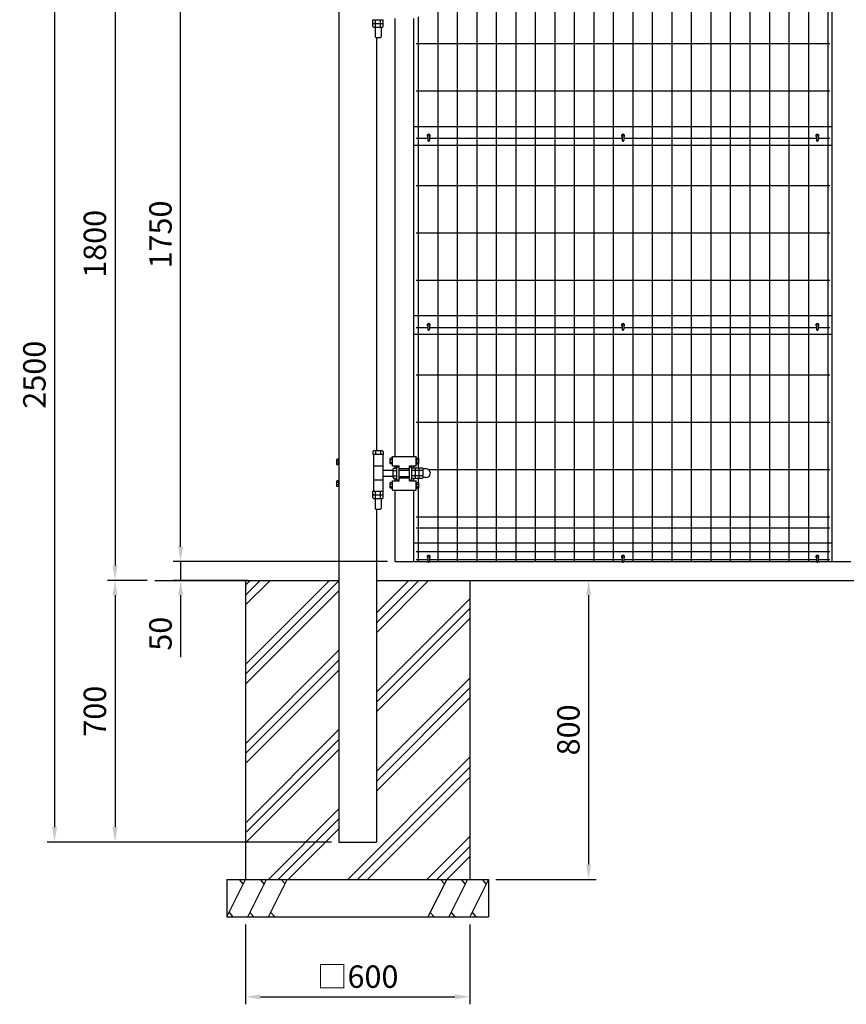
# Model space of a CAD drawing. Units: millimetres. Extents: x 157 to 7340, y 276 to 5280.
# Drawn here: x 157 to 2368, y 541 to 3175 of the extents above; entities that cross this region are included whole.
import ezdxf

# ---------------------------------------------------------------- set-up
doc = ezdxf.new("R2010")
doc.units = ezdxf.units.MM
doc.header["$LTSCALE"] = 200
doc.header["$PDMODE"] = 33
doc.header["$PDSIZE"] = 5
doc.linetypes.add('HIDDEN', pattern=[0.375, 0.25, -0.125])
for name, color, linetype in [('HASEN', 7, 'HIDDEN'), ('HATCH', 2, 'Continuous'), ('MOJI2', 1, 'Continuous'), ('SJC', 1, 'Continuous'), ('SJC2', 7, 'Continuous'), ('SUNPOU', 4, 'Continuous')]:
    doc.layers.add(name, color=color, linetype=linetype)
doc.styles.add('EXT08', font='ROMANS', dxfattribs={"width": 0.8, "bigfont": 'EXTFONT'})
doc.styles.add('YAYOI1', font='ROMANS.SHX', dxfattribs={"width": 0.8, "height": 50, "bigfont": 'bigfont'})
doc.dimstyles.new('YAYOI', dxfattribs={"dimtxt": 35, "dimasz": 40, "dimexe": 5, "dimexo": 20, "dimgap": 0.1, "dimtad": 1, "dimdec": 1, "dimdsep": 46, "dimtxsty": 'YAYOI1', "dimcen": 0.09, "dimadec": 0, "dimazin": 0, "dimtfac": 1, "dimtdec": 1, "dimtix": 1, "dimtmove": 2, "dimatfit": 3, "dimfxl": 1, "dimtvp": 0.293878, "dimtolj": 1, "dimarcsym": 0})

# ---------------------------------------------------------------- blocks, each defined once
blk = doc.blocks.new('*D17')
at = {"layer": 'DEFPOINTS', "color": 0}
for p in [(587.3, 3475.2), (1161, 3475.2), (1161, 1725.2)]:
    blk.add_point(p, dxfattribs=at)
at = {"layer": 'SUNPOU', "color": 0, "lineweight": -2}
for p, q in [((1141, 3475.2), (567.3, 3475.2)), ((587.3, 1765.2), (587.3, 3435.2)), ((1141, 1725.2), (567.3, 1725.2))]:
    blk.add_line(p, q, dxfattribs=at)
at = {"layer": 'SUNPOU', "color": 0}
for points in [[(580.6, 3435.2), (594, 3435.2), (587.3, 3475.2)], [(580.6, 1765.2), (594, 1765.2), (587.3, 1725.2)]]:
    blk.add_solid(points, dxfattribs=at)
at = {"layer": 'SUNPOU', "color": 0, "insert": (533.3, 2600.2), "char_height": 60, "attachment_point": 5, "rotation": 90, "style": 'EXT08'}
blk.add_mtext('\\A1;1750', dxfattribs=at)
blk = doc.blocks.new('*D18')
at = {"layer": 'DEFPOINTS', "color": 0}
for p in [(1161, 3475.2), (411.9, 1675.2), (518.1, 1675.2)]:
    blk.add_point(p, dxfattribs=at)
at = {"layer": 'SUNPOU', "color": 0, "lineweight": -2}
for p, q in [((1141, 3475.2), (391.9, 3475.2)), ((411.9, 3435.2), (411.9, 1715.2)), ((498.1, 1675.2), (391.9, 1675.2))]:
    blk.add_line(p, q, dxfattribs=at)
at = {"layer": 'SUNPOU', "color": 0}
for points in [[(405.2, 3435.2), (418.6, 3435.2), (411.9, 3475.2)], [(405.2, 1715.2), (418.6, 1715.2), (411.9, 1675.2)]]:
    blk.add_solid(points, dxfattribs=at)
at = {"layer": 'SUNPOU', "color": 0, "insert": (357.9, 2575.2), "char_height": 60, "attachment_point": 5, "rotation": 90, "style": 'EXT08'}
blk.add_mtext('\\A1;1800', dxfattribs=at)
blk = doc.blocks.new('*D19')
at = {"layer": 'DEFPOINTS', "color": 0}
for p in [(518.1, 1675.2), (411.9, 975.2), (1011, 975.2)]:
    blk.add_point(p, dxfattribs=at)
at = {"layer": 'SUNPOU', "color": 0, "lineweight": -2}
for p, q in [((498.1, 1675.2), (391.9, 1675.2)), ((411.9, 1635.2), (411.9, 1015.2)), ((991, 975.2), (391.9, 975.2))]:
    blk.add_line(p, q, dxfattribs=at)
at = {"layer": 'SUNPOU', "color": 0}
for points in [[(405.2, 1635.2), (418.6, 1635.2), (411.9, 1675.2)], [(405.2, 1015.2), (418.6, 1015.2), (411.9, 975.2)]]:
    blk.add_solid(points, dxfattribs=at)
at = {"layer": 'SUNPOU', "color": 0, "insert": (357.9, 1325.2), "char_height": 60, "attachment_point": 5, "rotation": 90, "style": 'EXT08'}
blk.add_mtext('\\A1;700', dxfattribs=at)
blk = doc.blocks.new('*D20')
at = {"layer": 'DEFPOINTS', "color": 0}
for p in [(1161, 1725.2), (587.3, 1675.2), (786, 1675.2)]:
    blk.add_point(p, dxfattribs=at)
at = {"layer": 'SUNPOU', "color": 0, "lineweight": -2}
for p, q in [((587.3, 1765.2), (587.3, 1805.2)), ((1141, 1725.2), (567.3, 1725.2)), ((587.3, 1725.2), (587.3, 1675.2)), ((766, 1675.2), (567.3, 1675.2)), ((587.3, 1635.2), (587.3, 1469.5))]:
    blk.add_line(p, q, dxfattribs=at)
at = {"layer": 'SUNPOU', "color": 0}
for points in [[(580.6, 1765.2), (594, 1765.2), (587.3, 1725.2)], [(580.6, 1635.2), (594, 1635.2), (587.3, 1675.2)]]:
    blk.add_solid(points, dxfattribs=at)
at = {"layer": 'SUNPOU', "color": 0, "insert": (533.3, 1532.4), "char_height": 60, "attachment_point": 5, "rotation": 90, "style": 'EXT08'}
blk.add_mtext('\\A1;50', dxfattribs=at)
blk = doc.blocks.new('*D21')
at = {"layer": 'DEFPOINTS', "color": 0}
for p in [(1141, 3475.2), (250, 975.2), (1011, 975.2)]:
    blk.add_point(p, dxfattribs=at)
at = {"layer": 'SUNPOU', "color": 0, "lineweight": -2}
for p, q in [((1121, 3475.2), (230, 3475.2)), ((250, 3435.2), (250, 1015.2)), ((991, 975.2), (230, 975.2))]:
    blk.add_line(p, q, dxfattribs=at)
at = {"layer": 'SUNPOU', "color": 0}
for points in [[(243.4, 3435.2), (256.7, 3435.2), (250, 3475.2)], [(243.4, 1015.2), (256.7, 1015.2), (250, 975.2)]]:
    blk.add_solid(points, dxfattribs=at)
at = {"layer": 'SUNPOU', "color": 0, "insert": (196, 2225.2), "char_height": 60, "attachment_point": 5, "rotation": 90, "style": 'EXT08'}
blk.add_mtext('\\A1;2500', dxfattribs=at)
blk = doc.blocks.new('*D15')
at = {"layer": 'DEFPOINTS', "color": 0}
for p in [(761, 775.2), (1361, 775.2), (1361, 561.3)]:
    blk.add_point(p, dxfattribs=at)
at = {"layer": 'SUNPOU', "color": 0, "lineweight": -2}
for p, q in [((761, 755.2), (761, 541.3)), ((1361, 755.2), (1361, 541.3)), ((801, 561.3), (1321, 561.3))]:
    blk.add_line(p, q, dxfattribs=at)
at = {"layer": 'SUNPOU', "color": 0}
for points in [[(801, 568), (801, 554.6), (761, 561.3)], [(1321, 568), (1321, 554.6), (1361, 561.3)]]:
    blk.add_solid(points, dxfattribs=at)
at = {"layer": 'SUNPOU', "color": 0, "insert": (1061, 615.3), "char_height": 60, "attachment_point": 5, "style": 'EXT08'}
blk.add_mtext('\\A1;□600', dxfattribs=at)
blk = doc.blocks.new('*D16')
at = {"layer": 'DEFPOINTS', "color": 0}
for p in [(1361, 1675.2), (1411, 875.2), (1678.9, 875.2)]:
    blk.add_point(p, dxfattribs=at)
at = {"layer": 'SUNPOU', "color": 0, "lineweight": -2}
for p, q in [((1381, 1675.2), (1698.9, 1675.2)), ((1678.9, 1635.2), (1678.9, 915.2)), ((1431, 875.2), (1698.9, 875.2))]:
    blk.add_line(p, q, dxfattribs=at)
at = {"layer": 'SUNPOU', "color": 0}
for points in [[(1672.2, 1635.2), (1685.6, 1635.2), (1678.9, 1675.2)], [(1672.2, 915.2), (1685.6, 915.2), (1678.9, 875.2)]]:
    blk.add_solid(points, dxfattribs=at)
at = {"layer": 'SUNPOU', "color": 0, "insert": (1624.9, 1275.2), "char_height": 60, "attachment_point": 5, "rotation": 90, "style": 'EXT08'}
blk.add_mtext('\\A1;800', dxfattribs=at)

msp = doc.modelspace()

# ---------------------------------------------------------------- hatches: boundary and pattern name
at = {"layer": 'HATCH'}
h = msp.add_hatch(dxfattribs=at)
h.set_pattern_fill('PLAST', color=256, scale=600, angle=45, style=0)
h.set_pattern_definition([(45, (0, 0), (-106.066, 106.066), []), (45, (-13.26, 13.26), (-106.066, 106.066), []), (45, (-26.52, 26.52), (-106.066, 106.066), [])])
h.paths.add_polyline_path([(1010.98197, 1675.24509), (760.98197, 1675.24509), (760.98197, 875.24509), (1360.98197, 875.24509), (1360.98197, 1675.24509), (1110.98197, 1675.24509), (1110.98197, 975.24509), (1010.98197, 975.24509)])

# ---------------------------------------------------------------- linework, layer by layer
at = {"layer": 'HASEN'}
for p, q in [((1171.98197, 1970.24509), (1199.98197, 1970.24509)), ((1171.98197, 1953.24509), (1199.98197, 1953.24509))]:
    msp.add_line(p, q, dxfattribs=at)
at = {"layer": 'HATCH'}
for p, q in [((710.98197, 775.24509), (760.98197, 875.24509)), ((754.97071, 863.22257), (744.79133, 875.24509)), ((766.88367, 775.24509), (816.88367, 875.24509)), ((810.87241, 863.22257), (800.69303, 875.24509)), ((822.78537, 775.24509), (872.78537, 875.24509)), ((866.77411, 863.22257), (856.59473, 875.24509)), ((1299.17857, 875.24509), (1249.17857, 775.24509)), ((1293.16731, 863.22257), (1282.98793, 875.24509)), ((1355.08027, 875.24509), (1305.08027, 775.24509)), ((1349.06901, 863.22257), (1338.88963, 875.24509)), ((1410.98197, 875.24509), (1360.98197, 775.24509)), ((1404.97071, 863.22257), (1394.79133, 875.24509)), ((716.99323, 787.2676), (727.17261, 775.24509)), ((772.89493, 787.2676), (783.07431, 775.24509)), ((828.79663, 787.2676), (838.97601, 775.24509)), ((1255.18983, 787.2676), (1265.36921, 775.24509)), ((1311.09153, 787.2676), (1321.27091, 775.24509)), ((1366.99323, 787.2676), (1377.17261, 775.24509))]:
    msp.add_line(p, q, dxfattribs=at)
at = {"layer": 'MOJI2'}
for p, q in [((1275.12009, 3475.24509), (1275.12009, 1725.24509)), ((1327.32009, 3475.24509), (1327.32009, 1725.24509)), ((1379.52009, 3475.24509), (1379.52009, 1725.24509)), ((1431.72009, 3475.24509), (1431.72009, 1725.24509)), ((1483.92009, 3475.24509), (1483.92009, 1725.24509)), ((1536.12009, 3475.24509), (1536.12009, 1725.24509)), ((1588.32009, 3475.24509), (1588.32009, 1725.24509)), ((1640.52009, 3475.24509), (1640.52009, 1725.24509)), ((1692.72009, 3475.24509), (1692.72009, 1725.24509)), ((1744.92009, 3475.24509), (1744.92009, 1725.24509)), ((1797.12009, 3475.24509), (1797.12009, 1725.24509)), ((1849.32009, 3475.24509), (1849.32009, 1725.24509)), ((1901.52009, 3475.24509), (1901.52009, 1725.24509)), ((1953.72009, 3475.24509), (1953.72009, 1725.24509)), ((2005.92009, 3475.24509), (2005.92009, 1725.24509)), ((2058.12009, 3475.24509), (2058.12009, 1725.24509)), ((2110.32009, 3475.24509), (2110.32009, 1725.24509)), ((2162.52009, 3475.24509), (2162.52009, 1725.24509)), ((2214.72009, 3475.24509), (2214.72009, 1725.24509)), ((2266.92009, 3475.24509), (2266.92009, 1725.24509)), ((2319.12009, 3475.24509), (2319.12009, 1725.24509)), ((1222.92009, 3182.74509), (1222.92009, 2001.74509)), ((1217.72009, 3111.04687), (2324.12009, 3111.04687)), ((1217.72009, 2984.44687), (2324.12009, 2984.44687)), ((1217.72009, 2857.94687), (1248.38196, 2857.94687)), ((1253.58196, 2857.94687), (1768.38196, 2857.94687)), ((1773.58196, 2857.94687), (2288.38196, 2857.94687)), ((2293.58196, 2857.94687), (2324.12009, 2857.94687)), ((1217.72009, 2731.44687), (2324.12009, 2731.44687)), ((1217.72009, 2604.84687), (2324.12009, 2604.84687)), ((1217.72009, 2478.24687), (2324.12009, 2478.24687)), ((1217.72009, 2351.64687), (1248.38198, 2351.64687)), ((1253.58198, 2351.64687), (1768.38198, 2351.64687)), ((1773.58198, 2351.64687), (2288.38198, 2351.64687)), ((2293.58198, 2351.64687), (2324.12009, 2351.64687)), ((1217.72009, 2225.04687), (2324.12009, 2225.04687)), ((1217.72009, 2098.44687), (2324.12009, 2098.44687)), ((1222.92009, 1986.74509), (1222.92009, 1975.59509)), ((1249.82684, 1971.84687), (2324.12009, 1971.84687)), ((1222.92009, 1947.89509), (1222.92009, 1936.74509)), ((1222.92009, 1921.74509), (1222.92009, 1725.24509)), ((1217.72009, 1845.24509), (2324.12009, 1845.24509)), ((1217.72009, 1815.24509), (2324.12009, 1815.24509)), ((1217.72009, 1752.24509), (2324.12009, 1752.24509)), ((1217.72009, 1731.09509), (1248.38196, 1731.09509)), ((1253.58196, 1731.09509), (1768.38196, 1731.09509)), ((1773.58196, 1731.09509), (2288.38196, 1731.09509)), ((2293.58196, 1731.09509), (2324.12009, 1731.09509))]:
    msp.add_line(p, q, dxfattribs=at)
at = {"layer": 'SJC'}
for p, q in [((2330.98197, 1725.24509), (2330.98197, 3468.24509)), ((1010.98197, 3403.84509), (1010.98197, 975.24509)), ((1101.63197, 3174.74506), (1129.33197, 3174.74506)), ((1101.63197, 3166.74506), (1101.63197, 3174.74506)), ((1103.63197, 3164.74506), (1101.63197, 3166.74506)), ((1101.63197, 3164.74506), (1129.33197, 3164.74506)), ((1101.63197, 3156.74506), (1101.63197, 3164.74506)), ((1103.63197, 3164.74506), (1127.33197, 3164.74506)), ((1108.48197, 3164.74506), (1108.48197, 3174.74506)), ((1108.48197, 3154.74506), (1108.48197, 3164.74506)), ((1122.48197, 3164.74506), (1122.48197, 3174.74506)), ((1122.48197, 3154.74506), (1122.48197, 3164.74506)), ((1127.33197, 3164.74506), (1129.33197, 3166.74506)), ((1129.33197, 3166.74506), (1129.33197, 3174.74506)), ((1129.33197, 3156.74506), (1129.33197, 3164.74506)), ((1160.98197, 2006.74509), (1160.98197, 3177.74509)), ((1210.98197, 2006.74509), (1210.98197, 3177.74509)), ((1103.63197, 3154.74506), (1101.63197, 3156.74506)), ((1103.63197, 3154.74506), (1127.33197, 3154.74506)), ((1107.48197, 3154.74506), (1107.48197, 3128.74509)), ((1123.48197, 3154.74506), (1123.48197, 3128.74509)), ((1127.33197, 3154.74506), (1129.33197, 3156.74506)), ((1107.48197, 3128.74509), (1109.48197, 3126.74509)), ((1109.48197, 3126.74509), (1121.48197, 3126.74509)), ((1110.98197, 3126.74509), (1110.98197, 2021.74509)), ((1121.48197, 3126.74509), (1123.48197, 3128.74509)), ((1210.98197, 2889.24509), (2330.98197, 2889.24509)), ((1210.98197, 2839.24509), (2330.98197, 2839.24509)), ((1210.98197, 2383.24509), (2330.98197, 2383.24509)), ((1210.98197, 2333.24509), (2330.98197, 2333.24509)), ((1103.63197, 2021.74509), (1101.63197, 2019.74509)), ((1101.63197, 2019.74509), (1101.63197, 2011.74509)), ((1129.33197, 2011.74509), (1101.63197, 2011.74509)), ((1102.98197, 2011.74509), (1102.98197, 1913.74509)), ((1127.98197, 2011.74509), (1102.98197, 2011.74509)), ((1127.33197, 2021.74509), (1103.63197, 2021.74509)), ((1108.48197, 2021.74509), (1108.48197, 2011.74509)), ((1122.48197, 2021.74509), (1122.48197, 2011.74509)), ((1127.33197, 2021.74509), (1129.33197, 2019.74509)), ((1127.98197, 2011.74509), (1127.98197, 1913.74509)), ((1129.33197, 2019.74509), (1129.33197, 2011.74509)), ((1154.48197, 1981.74509), (1154.48197, 2006.74509)), ((1154.48197, 2006.74509), (1217.48197, 2006.74509)), ((1217.48197, 1981.74509), (1217.48197, 2006.74509)), ((1102.98197, 1981.74509), (1127.98197, 1981.74509)), ((1154.48197, 1981.74509), (1171.98197, 1981.74509)), ((1155.98197, 1973.59509), (1157.98197, 1975.59509)), ((1157.98197, 1975.59509), (1165.98197, 1975.59509)), ((1160.98197, 1975.59509), (1160.98197, 1981.74509)), ((1160.98197, 1975.59509), (1160.98197, 1981.74509)), ((1165.98197, 1979.24509), (1171.98197, 1979.24509)), ((1165.98197, 1944.24509), (1165.98197, 1979.24509)), ((1171.98197, 1941.74509), (1171.98197, 1981.74509)), ((1199.98197, 1981.74509), (1217.48197, 1981.74509)), ((1199.98197, 1941.74509), (1199.98197, 1981.74509)), ((1199.98197, 1979.24509), (1205.98197, 1979.24509)), ((1205.98197, 1944.24509), (1205.98197, 1979.24509)), ((1213.98197, 1975.59509), (1205.98197, 1975.59509)), ((1210.98197, 1975.59509), (1210.98197, 1981.74509)), ((1210.98197, 1975.59509), (1210.98197, 1981.74509)), ((1215.98197, 1973.59509), (1213.98197, 1975.59509)), ((1215.98197, 1947.89509), (1215.98197, 1975.59509)), ((1223.98197, 1975.59509), (1215.98197, 1975.59509)), ((1225.98197, 1973.59509), (1223.98197, 1975.59509)), ((1233.98197, 1975.59509), (1225.98197, 1975.59509)), ((1225.98197, 1947.89509), (1225.98197, 1975.59509)), ((1235.98197, 1973.59509), (1233.98197, 1975.59509)), ((1127.98197, 1969.74509), (1155.98197, 1969.74509)), ((1127.98197, 1953.74509), (1155.98197, 1953.74509)), ((1155.98197, 1949.89509), (1155.98197, 1973.59509)), ((1155.98197, 1968.74509), (1165.98197, 1968.74509)), ((1155.98197, 1954.74509), (1165.98197, 1954.74509)), ((1155.98197, 1949.89509), (1157.98197, 1947.89509)), ((1171.98197, 1974.24509), (1199.98197, 1974.24509)), ((1171.98197, 1974.24509), (1199.98197, 1974.24509)), ((1171.98197, 1949.24509), (1199.98197, 1949.24509)), ((1215.98197, 1968.74509), (1205.98197, 1968.74509)), ((1215.98197, 1954.74509), (1205.98197, 1954.74509)), ((1215.98197, 1949.89509), (1213.98197, 1947.89509)), ((1215.98197, 1949.89509), (1215.98197, 1973.59509)), ((1225.98197, 1968.74509), (1215.98197, 1968.74509)), ((1225.98197, 1954.74509), (1215.98197, 1954.74509)), ((1225.98197, 1949.89509), (1223.98197, 1947.89509)), ((1225.98197, 1949.89509), (1225.98197, 1973.59509)), ((1235.98197, 1968.74509), (1225.98197, 1968.74509)), ((1235.98197, 1954.74509), (1225.98197, 1954.74509)), ((1235.98197, 1949.89509), (1233.98197, 1947.89509)), ((1235.98197, 1949.89509), (1235.98197, 1973.59509)), ((1243.63197, 1973.59509), (1235.98197, 1973.59509)), ((1243.63197, 1949.89509), (1235.98197, 1949.89509)), ((1102.98197, 1943.74509), (1127.98197, 1943.74509)), ((1154.48197, 1916.74509), (1154.48197, 1941.74509)), ((1154.48197, 1941.74509), (1171.98197, 1941.74509)), ((1157.98197, 1947.89509), (1165.98197, 1947.89509)), ((1160.98197, 1941.74509), (1160.98197, 1947.89509)), ((1160.98197, 1941.74509), (1160.98197, 1947.89509)), ((1165.98197, 1944.24509), (1171.98197, 1944.24509)), ((1199.98197, 1944.24509), (1205.98197, 1944.24509)), ((1199.98197, 1941.74509), (1217.48197, 1941.74509)), ((1213.98197, 1947.89509), (1205.98197, 1947.89509)), ((1210.98197, 1941.74509), (1210.98197, 1947.89509)), ((1210.98197, 1941.74509), (1210.98197, 1947.89509)), ((1223.98197, 1947.89509), (1215.98197, 1947.89509)), ((1217.48197, 1916.74509), (1217.48197, 1941.74509)), ((1233.98197, 1947.89509), (1225.98197, 1947.89509)), ((1101.63197, 1913.74506), (1129.33197, 1913.74506)), ((1101.63197, 1905.74506), (1101.63197, 1913.74506)), ((1103.63197, 1903.74506), (1101.63197, 1905.74506)), ((1101.63197, 1903.74506), (1129.33197, 1903.74506)), ((1101.63197, 1895.74506), (1101.63197, 1903.74506)), ((1102.98197, 1913.74509), (1127.98197, 1913.74509)), ((1103.63197, 1903.74506), (1127.33197, 1903.74506)), ((1108.48197, 1903.74506), (1108.48197, 1913.74506)), ((1108.48197, 1893.74506), (1108.48197, 1903.74506)), ((1122.48197, 1903.74506), (1122.48197, 1913.74506)), ((1122.48197, 1893.74506), (1122.48197, 1903.74506)), ((1127.33197, 1903.74506), (1129.33197, 1905.74506)), ((1129.33197, 1905.74506), (1129.33197, 1913.74506)), ((1129.33197, 1895.74506), (1129.33197, 1903.74506)), ((1154.48197, 1916.74509), (1217.48197, 1916.74509)), ((1160.98197, 1725.24509), (1160.98197, 1916.74509)), ((1210.98197, 1725.24509), (1210.98197, 1916.74509)), ((1103.63197, 1893.74506), (1101.63197, 1895.74506)), ((1103.63197, 1893.74506), (1127.33197, 1893.74506)), ((1107.48197, 1893.74506), (1107.48197, 1867.74509)), ((1123.48197, 1893.74506), (1123.48197, 1867.74509)), ((1127.33197, 1893.74506), (1129.33197, 1895.74506)), ((1107.48197, 1867.74509), (1109.48197, 1865.74509)), ((1109.48197, 1865.74509), (1121.48197, 1865.74509)), ((1110.98197, 1865.74509), (1110.98197, 975.24509)), ((1121.48197, 1865.74509), (1123.48197, 1867.74509)), ((1210.98197, 1775.24509), (2330.98197, 1775.24509)), ((1160.98197, 1725.24509), (1248.88646, 1725.24509)), ((1253.07745, 1725.24509), (1768.88646, 1725.24509)), ((1773.07745, 1725.24509), (2288.88646, 1725.24509)), ((2293.07745, 1725.24509), (2380.98197, 1725.24509)), ((518.07769, 1675.24509), (1010.98197, 1675.24509)), ((760.98197, 1675.24509), (760.98197, 875.24509)), ((1110.98197, 1675.24509), (3516.48197, 1675.24509)), ((1360.98197, 1675.24509), (1360.98197, 875.24509)), ((1010.98197, 975.24509), (1110.98197, 975.24509)), ((710.98197, 875.24509), (1410.98197, 875.24509)), ((710.98197, 875.24509), (710.98197, 775.24509)), ((1410.98197, 875.24509), (1410.98197, 775.24509)), ((710.98197, 775.24509), (1410.98197, 775.24509))]:
    msp.add_line(p, q, dxfattribs=at)
msp.add_arc((1243.63197, 1961.74509), 11.85, 270, 90, dxfattribs=at)
at = {"layer": 'SJC2'}
for p, q in [((1248.38196, 2865.15107), (1248.38196, 2852.75107)), ((1251.08196, 2867.65107), (1250.88196, 2867.65107)), ((1251.08196, 2850.25107), (1250.88196, 2850.25107)), ((1253.58196, 2865.15107), (1253.58196, 2852.75107)), ((1768.38196, 2865.15107), (1768.38196, 2852.75107)), ((1771.08196, 2867.65107), (1770.88196, 2867.65107)), ((1771.08196, 2850.25107), (1770.88196, 2850.25107)), ((1773.58196, 2865.15107), (1773.58196, 2852.75107)), ((2288.38196, 2865.15107), (2288.38196, 2852.75107)), ((2291.08196, 2867.65107), (2290.88196, 2867.65107)), ((2291.08196, 2850.25107), (2290.88196, 2850.25107)), ((2293.58196, 2865.15107), (2293.58196, 2852.75107)), ((1248.38198, 2359.15107), (1248.38198, 2346.75107)), ((1250.88198, 2361.65107), (1251.08198, 2361.65107)), ((1250.88198, 2344.25107), (1251.08198, 2344.25107)), ((1253.58198, 2359.15107), (1253.58198, 2346.75107)), ((1768.38198, 2359.15107), (1768.38198, 2346.75107)), ((1770.88198, 2361.65107), (1771.08198, 2361.65107)), ((1770.88198, 2344.25107), (1771.08198, 2344.25107)), ((1773.58198, 2359.15107), (1773.58198, 2346.75107)), ((2288.38198, 2359.15107), (2288.38198, 2346.75107)), ((2290.88198, 2361.65107), (2291.08198, 2361.65107)), ((2290.88198, 2344.25107), (2291.08198, 2344.25107)), ((2293.58198, 2359.15107), (2293.58198, 2346.75107)), ((1147.48197, 2000.24509), (1148.98197, 2001.74509)), ((1154.48197, 2001.74509), (1148.98197, 2001.74509)), ((1152.98197, 2001.74509), (1152.98197, 1986.74509)), ((1217.48197, 2001.74509), (1222.98197, 2001.74509)), ((1218.98197, 1986.74509), (1218.98197, 2001.74509)), ((1224.48197, 2000.24509), (1222.98197, 2001.74509)), ((1003.98197, 1997.74509), (1005.48197, 1999.24509)), ((1003.98197, 1997.74509), (1003.98197, 1985.74509)), ((1009.48197, 1995.24509), (1003.98197, 1995.24509)), ((1009.48197, 1988.24509), (1003.98197, 1988.24509)), ((1003.98197, 1985.74509), (1005.48197, 1984.24509)), ((1010.98197, 1999.24509), (1005.48197, 1999.24509)), ((1010.98197, 1984.24509), (1005.48197, 1984.24509)), ((1009.48197, 1999.24509), (1009.48197, 1984.24509)), ((1147.48197, 2000.24509), (1147.48197, 1988.24509)), ((1152.98197, 1997.74509), (1147.48197, 1997.74509)), ((1152.98197, 1990.74509), (1147.48197, 1990.74509)), ((1147.48197, 1988.24509), (1148.98197, 1986.74509)), ((1154.48197, 1986.74509), (1148.98197, 1986.74509)), ((1217.48197, 1986.74509), (1222.98197, 1986.74509)), ((1218.98197, 1997.74509), (1224.48197, 1997.74509)), ((1218.98197, 1990.74509), (1224.48197, 1990.74509)), ((1224.48197, 1988.24509), (1222.98197, 1986.74509)), ((1224.48197, 1988.24509), (1224.48197, 2000.24509)), ((1003.98197, 1939.74509), (1005.48197, 1941.24509)), ((1003.98197, 1939.74509), (1003.98197, 1927.74509)), ((1009.48197, 1937.24509), (1003.98197, 1937.24509)), ((1009.48197, 1930.24509), (1003.98197, 1930.24509)), ((1003.98197, 1927.74509), (1005.48197, 1926.24509)), ((1010.98197, 1941.24509), (1005.48197, 1941.24509)), ((1010.98197, 1926.24509), (1005.48197, 1926.24509)), ((1009.48197, 1941.24509), (1009.48197, 1926.24509)), ((1147.48197, 1935.24509), (1148.98197, 1936.74509)), ((1147.48197, 1935.24509), (1147.48197, 1923.24509)), ((1152.98197, 1932.74509), (1147.48197, 1932.74509)), ((1152.98197, 1925.74509), (1147.48197, 1925.74509)), ((1147.48197, 1923.24509), (1148.98197, 1921.74509)), ((1154.48197, 1936.74509), (1148.98197, 1936.74509)), ((1152.98197, 1936.74509), (1152.98197, 1921.74509)), ((1217.48197, 1936.74509), (1222.98197, 1936.74509)), ((1218.98197, 1921.74509), (1218.98197, 1936.74509)), ((1218.98197, 1932.74509), (1224.48197, 1932.74509)), ((1218.98197, 1925.74509), (1224.48197, 1925.74509)), ((1224.48197, 1935.24509), (1222.98197, 1936.74509)), ((1224.48197, 1923.24509), (1222.98197, 1921.74509)), ((1224.48197, 1923.24509), (1224.48197, 1935.24509)), ((1154.48197, 1921.74509), (1148.98197, 1921.74509)), ((1217.48197, 1921.74509), (1222.98197, 1921.74509)), ((1248.38196, 1739.15107), (1248.38196, 1726.75107)), ((1251.08196, 1741.65107), (1250.88196, 1741.65107)), ((1253.58196, 1739.15107), (1253.58196, 1726.75107)), ((1768.38196, 1739.15107), (1768.38196, 1726.75107)), ((1771.08196, 1741.65107), (1770.88196, 1741.65107)), ((1773.58196, 1739.15107), (1773.58196, 1726.75107)), ((2288.38196, 1739.15107), (2288.38196, 1726.75107)), ((2291.08196, 1741.65107), (2290.88196, 1741.65107)), ((2293.58196, 1739.15107), (2293.58196, 1726.75107)), ((1251.08196, 1724.25107), (1250.88196, 1724.25107)), ((1771.08196, 1724.25107), (1770.88196, 1724.25107)), ((2291.08196, 1724.25107), (2290.88196, 1724.25107))]:
    msp.add_line(p, q, dxfattribs=at)
for centre, radius, start, end in [((1250.98197, 2864.24509), 4, 310.54134208, 229.45813834), ((1250.88196, 2865.15107), 2.5, 90, 180), ((1250.88196, 2852.75107), 2.5, 180, 270), ((1251.08196, 2865.15107), 2.5, 0, 90), ((1251.08196, 2852.75107), 2.5, 270, 0), ((1770.98197, 2864.24509), 4, 310.54134208, 229.45813834), ((1770.88196, 2865.15107), 2.5, 90, 180), ((1770.88196, 2852.75107), 2.5, 180, 270), ((1771.08196, 2865.15107), 2.5, 0, 90), ((1771.08196, 2852.75107), 2.5, 270, 0), ((2290.98197, 2864.24509), 4, 310.54134208, 229.45813834), ((2290.88196, 2865.15107), 2.5, 90, 180), ((2290.88196, 2852.75107), 2.5, 180, 270), ((2291.08196, 2865.15107), 2.5, 0, 90), ((2291.08196, 2852.75107), 2.5, 270, 0), ((1250.98197, 2358.24509), 4, 310.54186166, 229.45865792), ((1250.88198, 2359.15107), 2.5, 90, 180), ((1250.88198, 2346.75107), 2.5, 180, 270), ((1251.08198, 2359.15107), 2.5, 0, 90), ((1251.08198, 2346.75107), 2.5, 270, 0), ((1770.98197, 2358.24509), 4, 310.54186166, 229.45865792), ((1770.88198, 2359.15107), 2.5, 90, 180), ((1770.88198, 2346.75107), 2.5, 180, 270), ((1771.08198, 2359.15107), 2.5, 0, 90), ((1771.08198, 2346.75107), 2.5, 270, 0), ((2290.98197, 2358.24509), 4, 310.54186166, 229.45865792), ((2290.88198, 2359.15107), 2.5, 90, 180), ((2290.88198, 2346.75107), 2.5, 180, 270), ((2291.08198, 2359.15107), 2.5, 0, 90), ((2291.08198, 2346.75107), 2.5, 270, 0), ((1250.98197, 1738.24509), 4, 310.54134208, 229.45813834), ((1250.88196, 1739.15107), 2.5, 90, 180), ((1251.08196, 1739.15107), 2.5, 0, 90), ((1770.98197, 1738.24509), 4, 310.54134208, 229.45813834), ((1770.88196, 1739.15107), 2.5, 90, 180), ((1771.08196, 1739.15107), 2.5, 0, 90), ((2290.98197, 1738.24509), 4, 310.54134208, 229.45813834), ((2290.88196, 1739.15107), 2.5, 90, 180), ((2291.08196, 1739.15107), 2.5, 0, 90), ((1250.88196, 1726.75107), 2.5, 180, 270), ((1251.08196, 1726.75107), 2.5, 270, 0), ((1770.88196, 1726.75107), 2.5, 180, 270), ((1771.08196, 1726.75107), 2.5, 270, 0), ((2290.88196, 1726.75107), 2.5, 180, 270), ((2291.08196, 1726.75107), 2.5, 270, 0)]:
    msp.add_arc(centre, radius, start, end, dxfattribs=at)

# ---------------------------------------------------------------- dimensions: what is measured, and where the dimension line sits
at = {"layer": 'SUNPOU'}
for base, p1, p2, picture, middle in [((250.04903, 975.24509), (1140.98197, 3475.24509), (1010.98197, 975.24509), '*D21', (196.04903, 2225.24509)), ((411.90871, 1675.24509), (1160.98197, 3475.24509), (518.07769, 1675.24509), '*D18', (357.90871, 2575.24509)), ((587.28961, 3475.24509), (1160.98197, 1725.24509), (1160.98197, 3475.24509), '*D17', (533.28961, 2600.24509)), ((587.28961, 1675.24509), (1160.98197, 1725.24509), (785.98197, 1675.24509), '*D20', (533.28961, 1532.38794)), ((411.90871, 975.24509), (518.07769, 1675.24509), (1010.98197, 975.24509), '*D19', (357.90871, 1325.24509)), ((1678.90861, 875.24509), (1360.98197, 1675.24509), (1410.98197, 875.24509), '*D16', (1624.90861, 1275.24509))]:
    dim = msp.add_linear_dim(base=base, p1=p1, p2=p2, angle=90, dimstyle='YAYOI', override={"dimscale": 20, "dimtxt": 3, "dimasz": 2, "dimexe": 1, "dimexo": 1, "dimgap": 1.2, "dimdec": 4, "dimtxsty": 'EXT08', "dimcen": 0.1, "dimtdec": 4, "dimtix": 0, "dimtmove": 0, "dimtzin": 0}, dxfattribs=at)
    dim.commit()
    dim.dimension.update_dxf_attribs({"geometry": picture, "text_midpoint": middle})
dim = msp.add_linear_dim(base=(1360.98197, 561.30614), p1=(760.98197, 775.24509), p2=(1360.98197, 775.24509), text='□<>', dimstyle='YAYOI', override={"dimscale": 20, "dimtxt": 3, "dimasz": 2, "dimexe": 1, "dimexo": 1, "dimgap": 1.2, "dimdec": 4, "dimtxsty": 'EXT08', "dimcen": 0.1, "dimtdec": 4, "dimtix": 0, "dimtmove": 0, "dimtzin": 0}, dxfattribs=at)
dim.commit()
dim.dimension.update_dxf_attribs({"geometry": '*D15', "text_midpoint": (1060.98197, 615.30614)})

doc.saveas('drawing.dxf')
